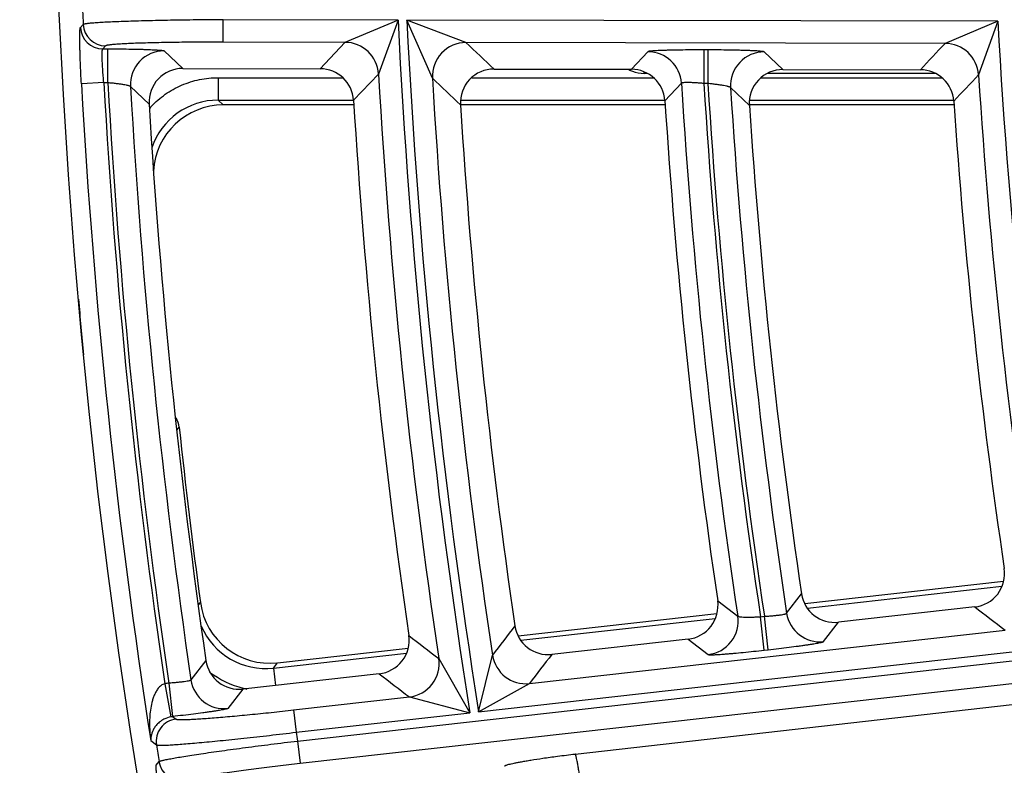
# Model space of a CAD drawing. Units: inches. Extents: x 0 to 17, y 0 to 11.
# Drawn here: x 2.8 to 3.1, y 7.9 to 8.2 of the extents above; entities that cross this region are included whole.
import ezdxf

# ---------------------------------------------------------------- set-up
doc = ezdxf.new("R2010")
doc.units = ezdxf.units.IN
doc.header["$LTSCALE"] = 0.935
doc.header["$MEASUREMENT"] = 0
doc.layers.get('0').update_dxf_attribs({"linetype": 'CONTINUOUS'})
doc.styles.add('TEXTSTYLE_1', font='gdt', dxfattribs={"width": 0.8})
doc.styles.add('TEXTSTYLE_2', font='arialbd.ttf')
doc.dimstyles.new('DIMSTYLE_1', dxfattribs={"dimtxt": 0.2, "dimasz": 0.1875, "dimexe": 0.125, "dimexo": 0.0625, "dimgap": 0.1, "dimtad": 0, "dimtih": 1, "dimtoh": 1, "dimdec": 1, "dimlfac": 5.7142857143, "dimzin": 4, "dimdsep": 46, "dimtxsty": 'TEXTSTYLE_2', "dimblk": '_FILLED', "dimblk1": '_FILLED', "dimblk2": '_FILLED', "dimcen": 0.09, "dimadec": 0, "dimazin": 0, "dimtp": 0.001, "dimtm": 0.001, "dimtfac": 1, "dimtdec": 1, "dimtofl": 0, "dimtmove": 0, "dimatfit": 3, "dimldrblk": '_FILLED', "dimfxl": 1, "dimtolj": 1, "dimtzin": 4, "dimarcsym": 0})
doc.dimstyles.new('DIMSTYLE_2', dxfattribs={"dimtxt": 0.2, "dimasz": 0.1875, "dimexe": 0.125, "dimexo": 0.0625, "dimgap": 0.09, "dimtad": 0, "dimtih": 1, "dimtoh": 1, "dimdec": 1, "dimlfac": 5.7142857143, "dimzin": 4, "dimdsep": 46, "dimtxsty": 'TEXTSTYLE_2', "dimblk": '_FILLED', "dimblk1": '_FILLED', "dimblk2": '_FILLED', "dimcen": 0.09, "dimadec": 0, "dimazin": 0, "dimtp": 0.001, "dimtm": 0.001, "dimtfac": 1, "dimtdec": 1, "dimtmove": 0, "dimatfit": 2, "dimldrblk": '_FILLED', "dimfxl": 1, "dimtolj": 1, "dimtzin": 4, "dimarcsym": 0})

# ---------------------------------------------------------------- blocks, each defined once
blk = doc.blocks.new('_FILLED')
at = {"color": 0, "linetype": 'BYBLOCK'}
blk.add_solid([(0, 0), (-1, 0.1666666667), (-1, -0.1666666667)], dxfattribs=at)
blk = doc.blocks.new('*D3')
at = {"color": 2, "linetype": 'CONTINUOUS'}
for p, q in [((2.0508620667, 9.582483825), (0.9964916049, 7.0370083563)), ((6.7869963051, 7.3905225943), (5.8140103675, 5.0415267479)), ((1.0443270339, 7.1524932979), (3.0270641104, 6.3312167102)), ((5.8618457966, 5.1570116894), (3.8791087201, 5.9782882771))]:
    blk.add_line(p, q, dxfattribs=at)
at = {"color": 2, "linetype": 'CONTINUOUS', "xscale": 0.1875, "yscale": 0.1875, "zscale": 0.1875}
for p, rotation in [((1.0443270339, 7.1524932979), 157.5), ((5.8618457966, 5.1570116894), 337.5)]:
    blk.add_blockref('_FILLED', p, dxfattribs=dict(at, rotation=rotation))
at = {"color": 2, "linetype": 'CONTINUOUS', "insert": (3.3988113223, 6.2547524937), "char_height": 0.2, "width": 0.6520446097, "attachment_point": 2, "line_spacing_factor": 0.9, "style": 'TEXTSTYLE_2'}
blk.add_mtext('29.8\\P[757]', dxfattribs=at)
blk = doc.blocks.new('*D4')
at = {"color": 2, "linetype": 'CONTINUOUS'}
for p, q in [((6.7019180799, 9.2799497502), (7.1220170952, 9.5158028035)), ((7.1220170952, 9.5158028035), (7.2720170952, 9.5158028035))]:
    blk.add_line(p, q, dxfattribs=at)
at = {"color": 2, "linetype": 'CONTINUOUS', "xscale": 0.1875, "yscale": 0.1875, "zscale": 0.1875, "rotation": 209.3108358641}
blk.add_blockref('_FILLED', (6.7019180799, 9.2799497502), dxfattribs=at)
at = {"color": 2, "linetype": 'CONTINUOUS', "insert": (7.3720170952, 9.6158028035), "char_height": 0.2, "width": 0.8101610905, "attachment_point": 1, "line_spacing_factor": 0.9, "style": 'TEXTSTYLE_1'}
blk.add_mtext('{\\Fgdt;n}\\Farialbd.ttf;24.0\\P[610]', dxfattribs=at)

msp = doc.modelspace()

# ---------------------------------------------------------------- linework, layer by layer
at = {"color": 9, "linetype": 'CONTINUOUS'}
for p, q in [((2.7801065864, 8.1530013286), (2.7792277319, 8.1520782758)), ((2.8237953377, 8.147509506), (2.8238077643, 8.1545052307)), ((2.878409791, 8.1544082398), (2.8238077643, 8.1545052307)), ((2.878409791, 8.1544082398), (2.8618412305, 8.1474419241)), ((2.878409791, 8.1544082398), (2.8722991475, 8.1375477875)), ((3.0656804932, 8.1540755861), (2.8811513863, 8.1544033698)), ((2.8891304451, 8.1362698799), (2.8811513863, 8.1544033698)), ((2.8996248764, 8.1473748081), (2.8811513863, 8.1544033698)), ((3.0656804932, 8.1540755861), (3.0492053422, 8.1471091045)), ((3.0656804932, 8.1540755861), (3.0596594418, 8.1372783003)), ((2.8618413198, 8.1474419239), (2.8237953377, 8.147509506)), ((2.8618413198, 8.1474419239), (2.8540732912, 8.1392154801)), ((3.04920543, 8.1471091044), (2.8996248658, 8.1473748081)), ((2.7870820812, 8.1463361683), (2.7862030871, 8.1454160539)), ((2.7862030871, 8.1454160539), (2.7878031221, 8.1454132118)), ((2.7877844821, 8.1349196246), (2.7878031221, 8.1454132118)), ((2.8053555167, 8.1447922462), (2.8111760484, 8.1392916795)), ((2.9564347954, 8.1445238802), (2.9512785764, 8.1390428119)), ((2.9739229242, 8.1450826025), (2.9739042842, 8.1345890154)), ((2.9751687693, 8.1450803895), (2.9739229242, 8.1450826025)), ((2.9751687693, 8.1450803895), (2.9751501293, 8.1345868023)), ((2.9985863826, 8.1389587778), (2.9927307726, 8.1444594068)), ((2.8722991468, 8.137547801), (2.8645287356, 8.1293616375)), ((2.9552740624, 8.1377703253), (2.9552740624, 8.1382070788)), ((2.9561696506, 8.1377703253), (2.9552740624, 8.1377703253)), ((3.0461075398, 8.1377703253), (2.9938180368, 8.1377703253)), ((2.7865331043, 8.1349218475), (2.779548361, 8.1345298261)), ((2.7865331043, 8.1349218475), (2.7877844822, 8.1349196246)), ((2.8222390006, 8.1364083628), (2.8222390006, 8.129412627)), ((2.8222390006, 8.1364083628), (2.8611115176, 8.1364083628)), ((2.9014011848, 8.1364083628), (2.9581330741, 8.1364083628)), ((2.9668899243, 8.1346751817), (2.9617319398, 8.1292221749)), ((2.9751501295, 8.1345868023), (2.973904284, 8.1345890154)), ((2.9917924325, 8.1364083628), (3.0481685422, 8.1364083628)), ((2.7948602416, 8.1337021396), (2.8006824983, 8.1281720105)), ((2.9880968718, 8.1277748407), (2.9822391579, 8.1333081581)), ((2.8222390006, 8.129412627), (2.8645287356, 8.129412627)), ((2.8222390006, 8.129412627), (2.8238528198, 8.127906868)), ((2.8978887548, 8.129412627), (2.9617319398, 8.129412627)), ((2.9880968718, 8.129412627), (3.0519367801, 8.129412627)), ((2.8094184025, 8.0265782637), (2.8100774519, 8.0273520483)), ((3.0062140737, 7.9708843545), (3.06695637, 7.9776976947)), ((2.9997396806, 7.9693082167), (3.0043821632, 7.97538341)), ((2.8161452721, 7.971944561), (2.8166949455, 7.9726567243)), ((2.8470247712, 7.9294172532), (3.2457533058, 7.9741484808)), ((2.9782072622, 7.9731846188), (2.9844706893, 7.9683938892)), ((2.847804693, 7.9224651282), (3.2499388964, 7.9675784197)), ((2.9167123149, 7.9608451237), (2.977461392, 7.9676592245)), ((2.9915742802, 7.9682018145), (2.9928107591, 7.9683405284)), ((2.9927441628, 7.957773627), (2.9915742801, 7.9682018145)), ((2.993980642, 7.957912341), (2.9928107592, 7.9683405285)), ((3.0112854876, 7.960447165), (3.0159323426, 7.96649313)), ((2.9194481236, 7.9473771595), (3.0679211132, 7.9640335523)), ((2.9337193423, 7.9253563759), (3.2537079212, 7.9616622357)), ((2.9689955168, 7.9612275379), (2.9752635198, 7.9564060526)), ((2.8395029879, 7.9521847101), (2.8810085628, 7.9568403062)), ((2.9035631512, 7.938555489), (3.0868980725, 7.959122856)), ((2.9035631512, 7.938555489), (2.9079016782, 7.9562424437)), ((2.9927441628, 7.957773627), (2.993980642, 7.957912341)), ((2.8184161169, 7.9545547168), (2.8137556083, 7.9484800981)), ((2.8395029879, 7.9521847101), (2.8407984494, 7.9538452212)), ((2.8911479952, 7.9551531684), (2.9008392366, 7.9382499075)), ((2.8395029879, 7.9521847101), (2.8401105003, 7.9467686153)), ((2.8055966788, 7.9472916249), (2.8075192526, 7.9369766296)), ((2.8068322017, 7.9474765704), (2.8080228342, 7.9370507264)), ((2.9035631512, 7.938555489), (2.9194481355, 7.9473771608)), ((2.8299711751, 7.9456311385), (2.8253067654, 7.9395832041)), ((2.8458090881, 7.9391159889), (2.8819402228, 7.9431693482)), ((2.8819401668, 7.9431693419), (2.9008392366, 7.9382499075)), ((2.8458090881, 7.9391159889), (2.8465890099, 7.9321638639)), ((2.8465890099, 7.9321638639), (2.9008392366, 7.9382499075)), ((2.8080228335, 7.9370507269), (2.8090820883, 7.9362421025)), ((2.80121278, 7.929539375), (2.802950443, 7.9282080535)), ((2.8470247712, 7.9294172532), (2.847804693, 7.9224651282)), ((2.8029033577, 7.9218474022), (2.8037733002, 7.9229944946))]:
    msp.add_line(p, q, dxfattribs=at)
at = {"color": 7, "linetype": 'CONTINUOUS'}
for p, q in [((2.8111760484, 8.1392916795), (2.8540732912, 8.1392154801)), ((2.908380355, 8.1391190131), (2.9512785764, 8.1390428119)), ((2.9985863826, 8.1389587778), (3.0414856537, 8.1388825748)), ((2.8645287356, 8.127906868), (2.8238528198, 8.127906868)), ((2.9617319398, 8.127906868), (2.8978887548, 8.127906868)), ((3.0519367801, 8.127906868), (2.9880968718, 8.127906868)), ((3.0054050042, 7.9723088047), (3.0674688292, 7.9792703781)), ((2.9159028487, 7.9622695294), (2.9779724466, 7.9692317503)), ((3.0584918077, 7.9712676494), (3.0159323426, 7.96649313)), ((2.9689955168, 7.9612275379), (2.9264305299, 7.956452399)), ((2.8407984494, 7.9538452212), (2.8815182065, 7.9584126738)), ((2.8725413133, 7.9504068552), (2.8299711751, 7.9456311385))]:
    msp.add_line(p, q, dxfattribs=at)
for centre, radius, start, end in [((4.8707670013, 8.2519002731), 2.1, 169.3120265678, 157.8034413721), ((2.8111544168, 8.1288009155), 0.0104906689, 89.8818584235, 183.4368461619), ((2.8540566982, 8.1287240649), 0.0104913416, 3.4840576994, 89.9093820854), ((2.9083586994, 8.1286282631), 0.0104906538, 89.8817270142, 183.6109940221), ((2.9512619658, 8.128551385), 0.0104913542, 3.6658139706, 89.9092864312), ((2.9985647023, 8.1284680422), 0.0104906384, 89.8815918605, 183.7887139476), ((3.0414690253, 8.1283911359), 0.0104913671, 3.8516878167, 89.9091893944), ((4.8707670013, 8.2519002731), 2.0099770387, 183.4952156112, 188.2827416225), ((4.8707670013, 8.2519002731), 1.9129727604, 183.6768762282, 188.3776811972), ((4.8707670013, 8.2519002731), 1.8229712808, 183.8626530376, 188.474757028), ((4.8707670013, 8.2519002731), 2.0737788051, 183.4204804434, 188.2436794539), ((2.8238454368, 8.1060525181), 0.0218537376, 89.9806440014, 176.7949564211), ((4.8707670013, 8.2519002731), 1.9767670322, 183.5944968996, 188.3346298147), ((4.8707670013, 8.2519002731), 1.8867575201, 183.7720816774, 188.4274317961), ((4.8707670013, 8.248831868), 2.1, 184.9590755844, 185.4351853263), ((2.8031043953, 8.0265993065), 0.0070135681, 6.1612240415, 31.1526929413), ((4.8719412291, 8.2490654364), 2.07375, 186.1374648797, 187.6597107458), ((3.0573248591, 7.9816935802), 0.0104909181, 276.3863935868, 8.4893080661), ((3.0147605263, 7.9769188053), 0.0104912299, 188.4154084913, 276.4129679434), ((2.8383585379, 7.97556679), 0.0218582272, 187.6507311413, 276.4089796045), ((2.9678285555, 7.9716534746), 0.0104909259, 276.386459325, 8.392166497), ((2.9252587047, 7.966878067), 0.0104912232, 188.3225537859, 276.4130206656), ((2.8713743396, 7.9608327977), 0.0104909335, 276.3865233411, 8.2971629062), ((2.8287993412, 7.9560567993), 0.0104912165, 188.2315515443, 276.4130725448)]:
    msp.add_arc(centre, radius, start, end, dxfattribs=at)
at = {"color": 9, "linetype": 'CONTINUOUS'}
for centre, radius, start, end in [((4.8707670013, 8.2519002731), 2.092998321, 182.5638571499, 182.7083647665), ((2.7871041556, 8.15334199), 0.0070058944, 182.7871197653, 269.8194691764), ((4.8707670013, 8.2519002731), 1.9947410735, 182.801420376, 189.0466529527), ((4.8707670013, 8.2519002731), 1.9920029974, 182.805414344, 189.0502921613), ((4.8707670013, 8.2519002731), 1.8077353156, 183.1020475298, 189.3205709437), ((2.7862251564, 8.1524218745), 0.0070058932, 182.8111708715, 269.8195109562), ((2.8618083649, 8.1369332064), 0.0105088002, 3.3527983349, 89.8203233968), ((2.8996229089, 8.136865455), 0.0105094635, 89.9892739761, 183.248743864), ((6.6117265673, 12.0753863465), 5.4045326984, 226.6187496688, 226.7463271315), ((6.9493976384, 4.479432902), 5.3538162079, 136.759808119, 136.8805404348), ((3.049172584, 8.1366004106), 0.0105087752, 3.6986315555, 89.8209166142), ((2.8053535327, 8.1342828964), 0.0105094596, 89.989183101, 183.167833863), ((2.9564019186, 8.1340151798), 0.0105087822, 3.6008297454, 89.8207493324), ((2.9927289157, 8.1339500293), 0.0105094894, 89.9898764455, 183.5015789955), ((4.8707670013, 8.2519002731), 2.0017368093, 183.2748975197, 188.5252250472), ((2.9552457831, 8.1482088773), 0.0104326315, 242.8138067411, 249.3942920007), ((2.9552862356, 8.1483388025), 0.0105684842, 249.4369075326, 269.9340043467), ((4.8707670013, 8.2519002731), 2.0945097812, 183.2123773347, 188.8534440485), ((4.8707670013, 8.2519002731), 2.0875140454, 183.2123773347, 188.3905190952), ((4.8707670013, 8.2519002731), 2.0862647597, 183.2143641163, 188.3904455142), ((4.8707670013, 8.2519002731), 1.9850072616, 183.3394749812, 188.5658217561), ((6.6394817307, 12.0837875414), 5.4450004533, 226.4672018705, 226.5941897918), ((4.8707670013, 8.2519002731), 1.9074825416, 183.5233549043, 188.5474579824), ((4.8707670013, 8.2519002731), 1.9004868058, 183.5389436154, 188.5850144272), ((4.8707670013, 8.2519002731), 1.8992434747, 183.5413302126, 188.586444912), ((6.9136270267, 4.4921265644), 5.3047334926, 136.5950106667, 136.7165345208), ((4.8707670013, 8.2519002731), 1.8147310514, 183.6213239589, 188.742986606), ((4.8707670013, 8.2519002731), 2.0792690239, 183.2587927856, 188.3909267317), ((4.8707670013, 8.2519002731), 1.8922477389, 183.593231266, 188.5887962642), ((2.8222194821, 8.107569661), 0.0218426469, 89.9488001926, 161.4462498168), ((2.8221061643, 8.1076718615), 0.0286815911, 136.4916789906, 137.7846463339), ((3.0101284827, 7.970892132), 0.0105088878, 188.668769501, 276.3209713852), ((6.1554614568, 11.9982596481), 5.080146215, 232.437813162, 232.5718522507), ((7.4584615824, 4.4815001434), 5.7255068682, 142.5202850015, 142.6351660649), ((2.9740757626, 7.9668479684), 0.0105093539, 276.4894435297, 8.4589590775), ((2.837051656, 7.9738909165), 0.0218439753, 203.1727596769, 276.4432461597), ((6.2711733943, 12.3780726449), 5.5665778065, 232.4909183454, 232.6126894392), ((2.9182911259, 7.957822129), 0.0105088895, 188.6458357197, 276.3209306521), ((7.4234882644, 4.4892335468), 5.6784799759, 142.367877931, 142.4834133362), ((2.8807524788, 7.9536112594), 0.0105093477, 276.489069996, 8.4368508766), ((2.8370583599, 7.9739008976), 0.0288480622, 232.6976860881, 255.9849127755), ((6.2992550185, 12.39074956), 5.6088332256, 232.3418122252, 232.4629918646), ((2.8088057508, 7.9300729229), 0.0175151889, 96.4696240742, 100.557169325), ((2.824149823, 7.9500281925), 0.0105089027, 188.4712516401, 276.3206197149), ((2.8370440988, 7.9738363125), 0.0287819459, 255.981320687, 258.288176959), ((2.8098739615, 7.9292808562), 0.0070061738, 96.4897566484, 188.8079638386), ((2.8087921582, 7.9300738781), 0.0070191361, 96.2924766627, 100.4489108634), ((4.8707670013, 8.2519002731), 2.0492749723, 188.976199079, 189.053952183), ((4.8707670013, 8.2519002731), 2.092998321, 188.8967758632, 189.0412636359), ((2.8106905941, 7.9241049812), 0.0070059028, 189.1203140921, 276.3218941698)]:
    msp.add_arc(centre, radius, start, end, dxfattribs=at)
for points, knots in [([(2.8238077643, 8.1545052307), (2.8210243504, 8.1544882251), (2.8155599895, 8.1544398851), (2.8088247915, 8.1543419045), (2.8036640692, 8.1542415056), (2.8000482743, 8.1541583041), (2.7966515506, 8.154066665), (2.7935052691, 8.1539674604), (2.7906384904, 8.1538616238), (2.7880777035, 8.1537502566), (2.7858465388, 8.1536344637), (2.7842031649, 8.1535308022), (2.7830686579, 8.1534444478), (2.7823572608, 8.1533827037), (2.7817414479, 8.153320793), (2.7812226534, 8.1532588817), (2.7808017167, 8.1531975465), (2.7804799449, 8.1531366555), (2.7802735937, 8.1530835291), (2.7801604385, 8.1530374209), (2.7801208413, 8.1530139148), (2.7801065864, 8.1530013286)], [0, 0, 0, 0, 0.1907978568, 0.3745772936, 0.4617225137, 0.5446155153, 0.6224937128, 0.6946413094, 0.7603895473, 0.8191351842, 0.8703394327, 0.913532812, 0.9320030434, 0.9483300343, 0.9624793696, 0.9744251227, 0.9841442746, 0.991625345, 0.9968820015, 0.9986964999, 1, 1, 1, 1]), ([(2.779548361, 8.1345298261), (2.7794858389, 8.1356436182), (2.779372004, 8.1378313136), (2.7792330746, 8.1410142863), (2.7791457179, 8.1435394179), (2.7790963126, 8.1454130953), (2.7790705945, 8.1466772842), (2.779055155, 8.1478300514), (2.7790498851, 8.1488605386), (2.7790545891, 8.1497591457), (2.7790689603, 8.1505173517), (2.7790895152, 8.1510580978), (2.7791121015, 8.15141509), (2.7791300055, 8.1516249806), (2.7791499641, 8.1517952064), (2.779171578, 8.1519264105), (2.7791947531, 8.1520168587), (2.7792147415, 8.1520646302), (2.7792277319, 8.1520782758)], [0, 0, 0, 0, 0.1904304277, 0.3739530223, 0.5438641589, 0.6217356984, 0.6939107851, 0.7597120848, 0.8185357794, 0.8698214301, 0.9131073328, 0.947987023, 0.9621817272, 0.9741713348, 0.9839320801, 0.991461964, 0.9967838531, 1, 1, 1, 1]), ([(2.8237953377, 8.147509506), (2.8214569744, 8.1475136578), (2.8168661629, 8.1475066785), (2.8112074468, 8.1474594592), (2.8068714057, 8.147397843), (2.8038333407, 8.147341787), (2.8009793301, 8.1472756343), (2.798335772, 8.1472000401), (2.7959271213, 8.1471157377), (2.7937756624, 8.1470236437), (2.7919012702, 8.1469246974), (2.7905208331, 8.1468335077), (2.7895680085, 8.1467558196), (2.7889705704, 8.1466995363), (2.7884534567, 8.1466423771), (2.7880178679, 8.146584513), (2.7876644383, 8.146526449), (2.7873942557, 8.1464681464), (2.7872210219, 8.1464164891), (2.7871264643, 8.1463714365), (2.7870936833, 8.1463483013), (2.7870820812, 8.1463361683)], [0, 0, 0, 0, 0.1907449847, 0.3744784182, 0.4616038319, 0.5444788422, 0.6223404335, 0.6944723994, 0.760205741, 0.8189373697, 0.8701292465, 0.9133136372, 0.9317817742, 0.9481091426, 0.9622623446, 0.9742169925, 0.9839526494, 0.9914628088, 0.996772127, 0.9986306149, 1, 1, 1, 1]), ([(2.7865331043, 8.1349218475), (2.7864699949, 8.1355875868), (2.7863550941, 8.1368957081), (2.7862143556, 8.1388000256), (2.7861108655, 8.140563995), (2.7860551945, 8.1419160832), (2.7860327746, 8.1428786649), (2.7860269977, 8.1434947924), (2.7860312581, 8.1440319027), (2.7860452696, 8.1444848263), (2.7860682049, 8.1448500491), (2.7860999117, 8.1451233808), (2.7861343735, 8.1452945722), (2.7861707729, 8.1453816744), (2.7861917904, 8.145408966), (2.7862030871, 8.1454160539)], [0, 0, 0, 0, 0.1904142828, 0.3738983569, 0.543700956, 0.6935356289, 0.7591925015, 0.8178553174, 0.8689773811, 0.9121164102, 0.9468956421, 0.9730792752, 0.9905830929, 0.9962026184, 1, 1, 1, 1]), ([(2.7878031221, 8.1454132118), (2.7889182311, 8.1454112197), (2.7911076571, 8.1454001336), (2.7942912301, 8.1453622352), (2.7968151414, 8.145313086), (2.7986869318, 8.145263203), (2.7999496366, 8.1452227496), (2.8011010475, 8.1451785454), (2.8021305338, 8.1451310631), (2.8030286836, 8.1450807964), (2.803787115, 8.1450283089), (2.804328373, 8.1449807752), (2.8046860972, 8.1449404981), (2.8048969198, 8.1449121967), (2.8050683084, 8.1448838048), (2.8052007466, 8.1448557066), (2.8052927775, 8.144827982), (2.8053411956, 8.1448057797), (2.8053555167, 8.1447922462)], [0, 0, 0, 0, 0.190249525, 0.3735403236, 0.5431852158, 0.6209309124, 0.6929994318, 0.7587251542, 0.8175166823, 0.8688253938, 0.9121945455, 0.9472200992, 0.9615112486, 0.9736122602, 0.983498872, 0.9911677626, 0.9966382842, 1, 1, 1, 1]), ([(2.9739229242, 8.1450826025), (2.9728092147, 8.1450845699), (2.9706225596, 8.1450812803), (2.967443197, 8.1450547398), (2.9649229788, 8.145014581), (2.9630545779, 8.1449713324), (2.9617950603, 8.1449353477), (2.960647422, 8.1448952139), (2.9596223305, 8.1448513578), (2.9587292235, 8.1448042599), (2.9579764447, 8.1447544517), (2.957440245, 8.1447088159), (2.9570868315, 8.1446697689), (2.9568793845, 8.1446422172), (2.9567114874, 8.1446144604), (2.9565824354, 8.1445868598), (2.9564939539, 8.1445596044), (2.9564476052, 8.144537454), (2.9564347954, 8.1445238802)], [0, 0, 0, 0, 0.1907206307, 0.3744569891, 0.544473851, 0.6223514207, 0.6945010245, 0.7602503148, 0.8190004128, 0.8702044409, 0.913401136, 0.9481918537, 0.9623445095, 0.9742921953, 0.9840137812, 0.9915098191, 0.9968038461, 1, 1, 1, 1]), ([(2.9927307726, 8.1444594068), (2.9927163698, 8.1444729402), (2.9926678184, 8.1444951415), (2.9925755599, 8.1445228769), (2.9924428757, 8.1445509798), (2.9922712184, 8.1445793739), (2.9920601187, 8.1446076771), (2.9917020016, 8.1446479557), (2.9911602347, 8.1446954876), (2.9904011702, 8.1447479808), (2.9895023811, 8.1447982444), (2.9884722692, 8.1448457259), (2.987320284, 8.1448899249), (2.9860570469, 8.1449303768), (2.9841845758, 8.1449802501), (2.9816596291, 8.145029407), (2.9784747355, 8.1450673053), (2.9762843329, 8.1450783933), (2.9751687693, 8.1450803895)], [0, 0, 0, 0, 0.003370025, 0.0088500174, 0.0165287727, 0.0264253324, 0.0385354953, 0.0528347986, 0.0878762703, 0.1312574688, 0.1825755056, 0.2413711153, 0.3070944973, 0.3791522898, 0.4568846892, 0.6264960622, 0.8097762908, 1, 1, 1, 1]), ([(2.7877844821, 8.1349196246), (2.7882331397, 8.1348804017), (2.7891137378, 8.1347951008), (2.7903932365, 8.1346502797), (2.7915776811, 8.1344931383), (2.7926250266, 8.1343301926), (2.7933936684, 8.1341876082), (2.7939112773, 8.1340721183), (2.794219534, 8.13399325), (2.7944690234, 8.1339180047), (2.7946592047, 8.133846417), (2.7947863011, 8.1337813588), (2.7948483797, 8.1337288872), (2.7948602416, 8.1337021396)], [0, 0, 0, 0, 0.1871245472, 0.3675721764, 0.534992321, 0.6835225275, 0.8079416631, 0.8597012277, 0.9038697034, 0.9400676487, 0.9680678932, 0.9878427923, 1, 1, 1, 1]), ([(2.8013041407, 8.1274179872), (2.8026453178, 8.1288308969), (2.8056234386, 8.1313915598), (2.8107678211, 8.1342493061), (2.8163825624, 8.1360101312), (2.8202912435, 8.1364080613), (2.8222390006, 8.1364083628)], [0, 0, 0, 0, 0.2499604267, 0.4999097019, 0.7500827849, 1, 1, 1, 1]), ([(2.9739042842, 8.1345890154), (2.9734593647, 8.1346315806), (2.972584835, 8.134709098), (2.9713107982, 8.1347991872), (2.9701296401, 8.1348607065), (2.9690856243, 8.1348910952), (2.9682191179, 8.1348896765), (2.9676229348, 8.134861976), (2.9672606991, 8.1348191027), (2.967077417, 8.1347820178), (2.9669571536, 8.1347424251), (2.9668983306, 8.1346985505), (2.9668899243, 8.1346751817)], [0, 0, 0, 0, 0.1898555462, 0.3729203967, 0.5425023332, 0.6922476668, 0.8164895345, 0.9106227241, 0.9453611341, 0.9716002088, 0.9894506964, 1, 1, 1, 1]), ([(2.9822391579, 8.1333081581), (2.9822270826, 8.1333351154), (2.9821645873, 8.1333880772), (2.9820367679, 8.1334543866), (2.9818456531, 8.1335276942), (2.981595111, 8.1336052144), (2.9812857371, 8.1336868491), (2.9807667021, 8.1338068743), (2.9799964353, 8.1339561277), (2.978947357, 8.1341280947), (2.9777614576, 8.1342953191), (2.9764806869, 8.1344510097), (2.9755992156, 8.1345438413), (2.9751501293, 8.1345868023)], [0, 0, 0, 0, 0.012233557, 0.0321197945, 0.060239504, 0.0965558815, 0.140830837, 0.1926783262, 0.3171884821, 0.4656751347, 0.6329335371, 0.8131576458, 1, 1, 1, 1]), ([(2.9928107592, 7.9683405285), (2.9932559956, 7.9683651111), (2.9941298588, 7.968419723), (2.9953989294, 7.9685212257), (2.9965710938, 7.9686370612), (2.9976028083, 7.9687630564), (2.998455161, 7.9688941643), (2.9990380682, 7.9690110555), (2.9993893064, 7.9691082606), (2.9995658416, 7.9691727884), (2.9996805313, 7.9692312198), (2.9997334851, 7.9692833282), (2.9997396806, 7.9693082167)], [0, 0, 0, 0, 0.1899278648, 0.3729116083, 0.5422274919, 0.6915977434, 0.8155201178, 0.9095760289, 0.9444239774, 0.9708875054, 0.9890757579, 1, 1, 1, 1]), ([(2.9844706893, 7.9683938892), (2.9844846967, 7.968369449), (2.9845508467, 7.9683263469), (2.9846814975, 7.9682808457), (2.9848748211, 7.9682376445), (2.9851268857, 7.9681994176), (2.9854374231, 7.968165895), (2.9859585296, 7.9681261622), (2.9867306298, 7.9680954796), (2.9877806765, 7.968084119), (2.9889671015, 7.9680977305), (2.9902471359, 7.9681363686), (2.9911266289, 7.9681770755), (2.9915742801, 7.9682018145)], [0, 0, 0, 0, 0.0118237541, 0.0311670901, 0.0587164528, 0.0944861038, 0.1382775754, 0.1897354049, 0.3138443253, 0.4625047162, 0.6304731045, 0.8118190935, 1, 1, 1, 1]), ([(2.993980642, 7.957912341), (2.9950870482, 7.958036473), (2.9972583599, 7.958287295), (3.0004126652, 7.9586735928), (3.0029105104, 7.9589987727), (3.0047605577, 7.9592532069), (3.0060068188, 7.959431493), (3.0071415402, 7.959601236), (3.0081542223, 7.9597608032), (3.0090356093, 7.9599086609), (3.0097775525, 7.960043347), (3.0103050599, 7.960149383), (3.01065192, 7.9602281932), (3.0108551642, 7.9602790791), (3.0110192016, 7.960325707), (3.0111447293, 7.9603677865), (3.0112301168, 7.960404968), (3.0112740001, 7.9604322248), (3.0112854876, 7.960447165)], [0, 0, 0, 0, 0.1907422818, 0.3744663292, 0.5444389619, 0.6222862015, 0.6944044569, 0.7601248674, 0.8188516323, 0.8700390638, 0.9132325988, 0.9480388654, 0.9622063696, 0.9741736446, 0.983919744, 0.9914447755, 0.9967712342, 1, 1, 1, 1]), ([(2.9752635198, 7.9564060526), (2.9752789881, 7.9563941887), (2.9753291475, 7.9563775519), (2.9754229267, 7.9563603764), (2.9755568359, 7.9563473813), (2.9757293736, 7.9563384941), (2.9759410125, 7.9563341505), (2.9762995076, 7.9563344907), (2.9768407197, 7.9563483605), (2.9775978261, 7.9563818449), (2.9784934786, 7.9564333508), (2.9795193528, 7.9565024922), (2.9806660841, 7.9565887047), (2.9819230966, 7.9566912558), (2.9837859408, 7.9568533621), (2.9862966038, 7.9570900369), (2.9894614352, 7.9574126159), (2.9916366434, 7.957649395), (2.9927441628, 7.957773627)], [0, 0, 0, 0, 0.0033314134, 0.0087674677, 0.0163998984, 0.0262484652, 0.0383103672, 0.0525624705, 0.0875138101, 0.1308164595, 0.1820713447, 0.2408239168, 0.3065278143, 0.3785919316, 0.4563519922, 0.6260780792, 0.8095448436, 1, 1, 1, 1]), ([(2.8055966788, 7.9472916249), (2.805388377, 7.9472391278), (2.8049827473, 7.9470910356), (2.8044315967, 7.9467591249), (2.8039482975, 7.9463440954), (2.8033867695, 7.945724079), (2.8028146578, 7.9448579486), (2.8022805497, 7.9437487232), (2.8018614907, 7.9426023617), (2.801425377, 7.9410486523), (2.8010635827, 7.9390715973), (2.8008470287, 7.9366807449), (2.8008090418, 7.9342887895), (2.8009270471, 7.9319052648), (2.8011020057, 7.9303252998), (2.80121278, 7.929539375)], [0, 0, 0, 0, 0.0332065944, 0.0662232858, 0.0989369242, 0.1313237795, 0.1952833229, 0.2585337584, 0.3212934493, 0.3837120835, 0.5078151154, 0.6313241628, 0.7544463559, 0.8773092477, 1, 1, 1, 1]), ([(2.8137556083, 7.9484800981), (2.8137493354, 7.9484551244), (2.8136964553, 7.9484027778), (2.8135817547, 7.9483437396), (2.8134053706, 7.9482783655), (2.8130545737, 7.9481792871), (2.8124723659, 7.9480593517), (2.8116209514, 7.9479238192), (2.8105902559, 7.9477924256), (2.809419021, 7.9476705218), (2.8081507181, 7.9475624369), (2.8072772551, 7.9475034289), (2.8068321957, 7.9474766119)], [0, 0, 0, 0, 0.0109683018, 0.0291976669, 0.0556838267, 0.0905495622, 0.1846077527, 0.3084995449, 0.4578235582, 0.6271068663, 0.8100770294, 1, 1, 1, 1]), ([(2.8253067654, 7.9395832041), (2.8252952547, 7.9395682811), (2.8252514055, 7.9395410455), (2.8251660821, 7.939503893), (2.8250407068, 7.9394618572), (2.8248768895, 7.9394152885), (2.8246739556, 7.9393644704), (2.8243276615, 7.9392857565), (2.8238010033, 7.9391798528), (2.8230602249, 7.939045327), (2.8221801746, 7.9388976396), (2.8211689996, 7.9387382583), (2.8200359211, 7.9385687038), (2.8187914113, 7.9383906113), (2.8169437576, 7.9381364259), (2.8144487286, 7.9378115094), (2.8112976013, 7.9374254751), (2.809128269, 7.937174802), (2.8080228335, 7.9370507269)], [0, 0, 0, 0, 0.0032327428, 0.0085609742, 0.0160860337, 0.0258311547, 0.0377951943, 0.0519558043, 0.0867472138, 0.129926236, 0.18109713, 0.23980837, 0.3055120421, 0.3776157822, 0.4554519588, 0.6254229076, 0.8091945739, 1, 1, 1, 1]), ([(2.8090820883, 7.9362421025), (2.8091147354, 7.9362172023), (2.8092203097, 7.9361822589), (2.8094177046, 7.9361462122), (2.8096994385, 7.9361189811), (2.8100623586, 7.9361004268), (2.8105074009, 7.9360913642), (2.8112611527, 7.9360921595), (2.8123988726, 7.9361214211), (2.8139903311, 7.936191855), (2.8158726871, 7.9363002201), (2.8180285778, 7.9364455703), (2.8204381986, 7.9366267978), (2.8230793811, 7.9368423247), (2.8259279065, 7.9370902273), (2.828957682, 7.9373682734), (2.8332790046, 7.9377832764), (2.8389145039, 7.9383577894), (2.8434829678, 7.9388550359), (2.8458090881, 7.9391159889)], [0, 0, 0, 0, 0.0033397068, 0.0087841777, 0.0164268865, 0.0262884882, 0.038360195, 0.0526210389, 0.0875985802, 0.1309178012, 0.18219296, 0.2409567891, 0.3066719579, 0.3787408696, 0.4565007352, 0.5392428515, 0.6262144076, 0.8096089247, 1, 1, 1, 1]), ([(2.8075191767, 7.936976616), (2.8067604001, 7.9368366332), (2.8054600855, 7.9363892192), (2.8039315439, 7.9353828976), (2.8028944571, 7.9343608765), (2.8019798856, 7.9330895831), (2.801302707, 7.9314863091), (2.8011747334, 7.9301575557), (2.8012127735, 7.92953938)], [0, 0, 0, 0, 0.218498125, 0.3826657082, 0.5147641301, 0.6285109809, 0.8246123981, 1, 1, 1, 1]), ([(2.802950443, 7.9282080535), (2.8029670717, 7.9281974791), (2.8030108964, 7.9281793273), (2.8031321591, 7.9281480678), (2.8033474772, 7.9281213794), (2.8036791731, 7.9281014423), (2.8041092413, 7.9280933805), (2.8046364099, 7.9280969165), (2.8052597269, 7.9281124998), (2.8059777233, 7.9281401174), (2.807119737, 7.9281960369), (2.8087696947, 7.9282981165), (2.8110050315, 7.9284612846), (2.8135659628, 7.9286697694), (2.8164289264, 7.9289217462), (2.8195675703, 7.9292150529), (2.8229530827, 7.9295470489), (2.8265544158, 7.9299147431), (2.8316915082, 7.9304578769), (2.8383914295, 7.9311999676), (2.8438231858, 7.9318334359), (2.8465890099, 7.9321638639)], [0, 0, 0, 0, 0.0013480286, 0.0032104859, 0.0085645993, 0.0161403987, 0.0259490866, 0.0379776474, 0.0522029904, 0.0685988402, 0.0871288795, 0.1304167145, 0.1816786279, 0.2404457416, 0.3061793349, 0.3782803766, 0.4560844567, 0.5388811175, 0.6259156584, 0.8094537957, 1, 1, 1, 1]), ([(2.8037733002, 7.9229944946), (2.8037860716, 7.923008609), (2.8038228077, 7.923036432), (2.8039301172, 7.9230950114), (2.8041292331, 7.923171078), (2.8044421525, 7.9232678721), (2.8048535137, 7.9233762855), (2.8053620076, 7.923496308), (2.8059668799, 7.9236272687), (2.8066667238, 7.9237688406), (2.8077841569, 7.9239825885), (2.8094051969, 7.9242709095), (2.8116088619, 7.9246375838), (2.8141405077, 7.9250370262), (2.8169767938, 7.9254654848), (2.8200915252, 7.9259188719), (2.8234559563, 7.9263929835), (2.827039058, 7.9268834238), (2.8321554395, 7.9275652031), (2.8388367222, 7.9284221597), (2.8442609273, 7.9290864512), (2.8470247712, 7.9294172532)], [0, 0, 0, 0, 0.0013048136, 0.0031206158, 0.0083795809, 0.0158624533, 0.0255825962, 0.0375282266, 0.0516771545, 0.0680038937, 0.0864726971, 0.1296635275, 0.180864244, 0.2396065408, 0.3053502529, 0.3774934023, 0.4553672714, 0.538256371, 0.6254007378, 0.8091892493, 1, 1, 1, 1]), ([(2.8114620387, 7.9171417198), (2.811472224, 7.9171550906), (2.8115022263, 7.9171817903), (2.8115911663, 7.9172372659), (2.8117575278, 7.9173082174), (2.8120194612, 7.9173967469), (2.8123640929, 7.9174944606), (2.812790341, 7.9176012796), (2.8132976447, 7.917716627), (2.8138848305, 7.9178401964), (2.8148226445, 7.9180252822), (2.8161837251, 7.9182721944), (2.8180346464, 7.9185827594), (2.82016158, 7.9189178841), (2.8225449017, 7.919274397), (2.8251625797, 7.9196488592), (2.8279904249, 7.9200377742), (2.8310023235, 7.9204375111), (2.8353033303, 7.9209897845), (2.8409202931, 7.9216775688), (2.8454808446, 7.9222044259), (2.847804693, 7.9224651282)], [0, 0, 0, 0, 0.0013711406, 0.0032314525, 0.0085441582, 0.0160571315, 0.0257946656, 0.0377499158, 0.0519032728, 0.0682307939, 0.0866977654, 0.1298797499, 0.1810677661, 0.2397953641, 0.3055232553, 0.3776497476, 0.4555060044, 0.5383762347, 0.6255001203, 0.809242004, 1, 1, 1, 1]), ([(2.9117732994, 7.9216118885), (2.9117844125, 7.9216307188), (2.911809826, 7.9216712921), (2.9118662321, 7.9217309156), (2.9119522114, 7.9217916117), (2.9121406405, 7.921889188), (2.9124937654, 7.9220141277), (2.9130571509, 7.9221724182), (2.9138034514, 7.922350529), (2.9147219739, 7.922547576), (2.9158016319, 7.9227613208), (2.9170349497, 7.9229905797), (2.9184221719, 7.9232348022), (2.9206164673, 7.9236019723), (2.9238898599, 7.9241068237), (2.9284912877, 7.9247385408), (2.9318768249, 7.9251473209), (2.9337193423, 7.9253563759)], [0, 0, 0, 0, 0.0029359958, 0.0064067708, 0.0109391973, 0.0170000073, 0.0348487374, 0.0610804403, 0.0955969676, 0.1378403218, 0.1872246601, 0.2433781814, 0.3062827929, 0.376360144, 0.5421177331, 0.7510027395, 1, 1, 1, 1]), ([(2.9377129869, 7.8985919291), (2.9375177867, 7.9003066535), (2.9371234851, 7.90366923), (2.9365161252, 7.9085511211), (2.9360048594, 7.9124133061), (2.9356047916, 7.9152717798), (2.935324381, 7.9171964952), (2.9350573063, 7.9189486834), (2.9348060026, 7.9205124759), (2.9345729574, 7.9218737017), (2.9343603247, 7.9230200241), (2.9341927182, 7.9238353258), (2.9340679243, 7.924371798), (2.933987212, 7.9246865765), (2.9339131486, 7.9249410689), (2.9338460971, 7.9251361784), (2.9337866868, 7.9252696378), (2.9337430326, 7.9253381013), (2.9337193423, 7.9253563759)], [0, 0, 0, 0, 0.1910799431, 0.3748507326, 0.5446841833, 0.6224240505, 0.6944234299, 0.7600365087, 0.8186646348, 0.8697855037, 0.9129392736, 0.947747524, 0.9619280473, 0.9739238306, 0.9837136299, 0.9912931718, 0.9966873032, 1, 1, 1, 1]), ([(2.8046957865, 7.9079221361), (2.8045492394, 7.9088024058), (2.8042682072, 7.9105320973), (2.8038798066, 7.9130508623), (2.8035892691, 7.9150509137), (2.8033856361, 7.9165362597), (2.803254173, 7.917539083), (2.8031405601, 7.918454211), (2.803045694, 7.9192730277), (2.8029702904, 7.9199878987), (2.8029148825, 7.9205920233), (2.8028835314, 7.9210238053), (2.8028699886, 7.9213096673), (2.8028657005, 7.9214781544), (2.8028665459, 7.9216152923), (2.802872147, 7.9217215578), (2.8028825836, 7.9217955827), (2.8028942472, 7.9218353663), (2.8029033577, 7.9218474022)], [0, 0, 0, 0, 0.1904357339, 0.3739532616, 0.5438541088, 0.6217207599, 0.6938908025, 0.7596871062, 0.8185072549, 0.8697938076, 0.9130830004, 0.947966731, 0.9621640975, 0.974155998, 0.9839191069, 0.9914523399, 0.9967786713, 1, 1, 1, 1])]:
    msp.add_open_spline(points, degree=3, knots=knots, dxfattribs=at)

# ---------------------------------------------------------------- dimensions: what is measured, and where the dimension line sits
at = {"color": 2, "linetype": 'CONTINUOUS'}
dim = msp.add_linear_dim(base=(1.0443270339, 7.1524932979), p1=(6.8109140196, 7.4482650651), p2=(2.0747797813, 9.6402262958), angle=157.5, dimstyle='DIMSTYLE_1', dxfattribs=at)
dim.commit()
dim.dimension.update_dxf_attribs({"geometry": '*D3', "text_midpoint": (3.4530864153, 6.0047524937), "dimtype": 160})
dim = msp.add_diameter_dim_2p(p1=(6.7019180799, 9.2799497502), p2=(3.0396159227, 7.223850796), text='%%c<>', dimstyle='DIMSTYLE_2', override={"dimpost": '<>'}, dxfattribs=at)
dim.commit()
dim.dimension.update_dxf_attribs({"geometry": '*D4', "text_midpoint": (7.8313727334, 9.3658028035), "dimtype": 163})

doc.saveas('drawing.dxf')
